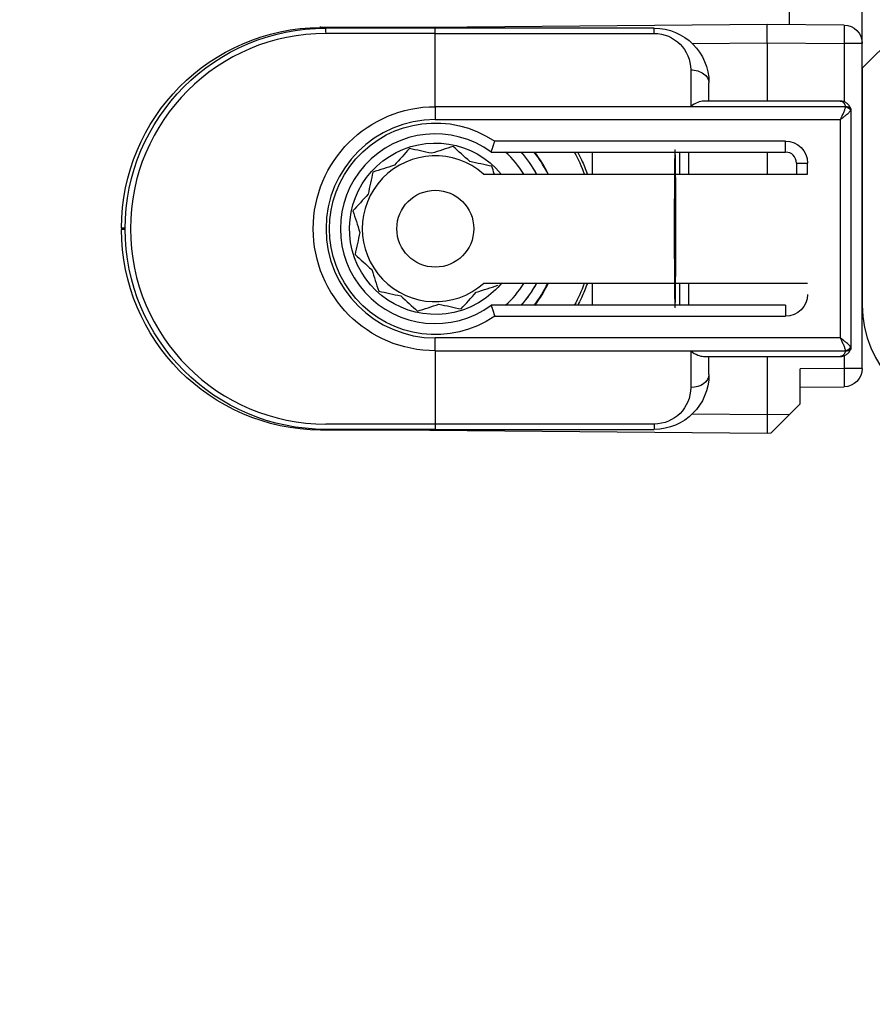
# Model space of a CAD drawing. Units: millimetres. Extents: x 30633 to 54793, y 662 to 17862.
# Drawn here: x 38811 to 38834, y 11185 to 11212 of the extents above; entities that cross this region are included whole.
import ezdxf

# ---------------------------------------------------------------- set-up
doc = ezdxf.new("R2010")
doc.units = ezdxf.units.MM
doc.linetypes.add('DASHED', pattern=[15, 7, -8])
for name, color, linetype in [('1', 7, 'Continuous'), ('P', 7, 'Continuous'), ('skrzydło', 1, 'Continuous')]:
    doc.layers.add(name, color=color, linetype=linetype)
doc.styles.get("Standard").update_dxf_attribs({"font": 'arial.ttf'})
doc.dimstyles.new('główny', dxfattribs={"dimtxt": 10, "dimasz": 3, "dimexe": 1, "dimexo": 5, "dimgap": 2, "dimtad": 1, "dimdec": 1, "dimrnd": 0.05, "dimdsep": 46, "dimtxsty": 'Standard', "dimcen": 1.5, "dimclrd": 5, "dimclre": 5, "dimclrt": 1, "dimadec": 1, "dimazin": 2, "dimtfac": 1, "dimtdec": 1, "dimtofl": 0, "dimtmove": 0, "dimatfit": 3, "dimfxl": 1, "dimtolj": 1, "dimtzin": 0, "dimarcsym": 0})

# ---------------------------------------------------------------- blocks, each defined once
blk = doc.blocks.new('*D189')
at = {"layer": 'Defpoints', "color": 0, "transparency": 16777216}
for p in [(38793.86, 11217.867), (38778.86, 11196.052), (38793.86, 11118.219)]:
    blk.add_point(p, dxfattribs=at)
at = {"layer": 'P', "color": 5, "lineweight": -2, "transparency": 16777216}
for p, q in [((38793.86, 11212.867), (38793.86, 11117.219)), ((38778.86, 11191.052), (38778.86, 11117.219))]:
    blk.add_line(p, q, dxfattribs=at)
at = {"layer": 'P', "color": 5, "linetype": 'Continuous', "lineweight": -2, "transparency": 16777216}
for p, q in [((38781.86, 11118.219), (38790.86, 11118.219)), ((38793.86, 11118.219), (38982.818, 11118.219))]:
    blk.add_line(p, q, dxfattribs=at)
at = {"layer": 'P', "color": 5, "transparency": 16777216}
for points in [[(38781.86, 11118.719), (38781.86, 11117.719), (38778.86, 11118.219)], [(38790.86, 11118.719), (38790.86, 11117.719), (38793.86, 11118.219)]]:
    blk.add_solid(points, dxfattribs=at)
at = {"layer": 'P', "color": 1, "transparency": 16777216, "insert": (38889.839, 11145.747), "char_height": 50, "attachment_point": 5}
blk.add_mtext('\\A1;15mm', dxfattribs=at)

msp = doc.modelspace()

# ---------------------------------------------------------------- linework, layer by layer
at = {"layer": '1', "color": 150, "linetype": 'Continuous'}
for p, q in [((38831.86, 11212.467), (38831.86, 11212.061)), ((38831.86, 11212.467), (38831.86, 11212.061)), ((38833.86, 11211.548), (38833.86, 11212.467)), ((38831.26, 11212.067), (38822.012, 11211.986)), ((38831.26, 11212.067), (38822.012, 11211.986)), ((38833.364, 11212.048), (38831.26, 11212.067)), ((38831.26, 11211.567), (38831.26, 11212.067)), ((38833.364, 11212.048), (38831.26, 11212.067)), ((38831.26, 11211.567), (38831.26, 11212.067)), ((38822.012, 11211.986), (38819.012, 11211.986)), ((38822.012, 11211.986), (38819.012, 11211.986)), ((38822.16, 11211.967), (38819.16, 11211.967)), ((38822.16, 11211.967), (38819.16, 11211.967)), ((38822.16, 11211.82), (38819.16, 11211.82)), ((38822.16, 11211.82), (38819.16, 11211.82)), ((38819.161, 11211.842), (38819.161, 11211.988)), ((38819.161, 11211.842), (38819.161, 11211.988)), ((38828.16, 11211.967), (38822.16, 11211.967)), ((38822.16, 11211.82), (38822.16, 11211.967)), ((38828.16, 11211.967), (38822.16, 11211.967)), ((38822.16, 11211.82), (38822.16, 11211.967)), ((38822.16, 11209.813), (38822.16, 11211.82)), ((38822.16, 11211.82), (38828.16, 11211.82)), ((38822.16, 11209.813), (38822.16, 11211.82)), ((38822.16, 11209.813), (38822.16, 11211.82)), ((38822.16, 11211.82), (38828.16, 11211.82)), ((38822.16, 11209.813), (38822.16, 11211.82)), ((38828.16, 11211.82), (38828.16, 11211.967)), ((38828.16, 11211.82), (38828.16, 11211.967)), ((38829.199, 11211.549), (38831.26, 11211.567)), ((38829.199, 11211.549), (38831.26, 11211.567)), ((38831.26, 11211.567), (38833.364, 11211.548)), ((38831.26, 11211.567), (38831.26, 11209.967)), ((38831.26, 11211.567), (38833.364, 11211.548)), ((38831.26, 11211.567), (38831.26, 11209.967)), ((38833.364, 11211.548), (38833.364, 11209.946)), ((38833.86, 11211.548), (38833.364, 11211.548)), ((38833.364, 11211.548), (38833.364, 11209.946)), ((38833.86, 11211.548), (38833.364, 11211.548)), ((38833.86, 11202.635), (38833.86, 11211.548)), ((38829.16, 11210.82), (38829.16, 11209.82)), ((38829.16, 11210.82), (38829.16, 11209.82)), ((38829.66, 11209.967), (38829.66, 11210.467)), ((38829.66, 11209.967), (38829.66, 11210.467)), ((38833.26, 11209.967), (38829.514, 11209.967)), ((38833.26, 11209.967), (38829.514, 11209.967)), ((38833.402, 11209.813), (38822.16, 11209.813)), ((38822.16, 11209.813), (38822.16, 11209.46)), ((38822.16, 11209.813), (38822.16, 11209.46)), ((38833.402, 11209.813), (38822.16, 11209.813)), ((38822.16, 11209.813), (38822.16, 11209.46)), ((38822.16, 11209.813), (38822.16, 11209.46)), ((38829.16, 11209.82), (38833.402, 11209.82)), ((38829.16, 11209.82), (38833.402, 11209.82)), ((38833.56, 11203.267), (38833.56, 11209.667)), ((38833.56, 11203.267), (38833.56, 11209.667)), ((38822.16, 11209.46), (38833.26, 11209.46)), ((38822.16, 11209.46), (38833.26, 11209.46)), ((38833.26, 11209.46), (38833.26, 11203.474)), ((38833.26, 11209.46), (38833.26, 11203.474)), ((38831.76, 11208.867), (38823.788, 11208.867)), ((38831.76, 11208.867), (38823.788, 11208.867)), ((38831.76, 11208.567), (38831.76, 11208.867)), ((38831.76, 11208.567), (38831.76, 11208.867)), ((38823.693, 11208.567), (38831.76, 11208.567)), ((38823.693, 11208.567), (38831.76, 11208.567)), ((38826.457, 11208.567), (38826.457, 11207.967)), ((38826.457, 11208.567), (38826.457, 11207.967)), ((38826.457, 11208.567), (38826.457, 11207.967)), ((38826.457, 11208.567), (38826.457, 11207.967)), ((38828.857, 11208.567), (38828.857, 11207.967)), ((38828.857, 11208.567), (38828.857, 11207.967)), ((38829.105, 11207.967), (38829.105, 11208.567)), ((38829.105, 11207.967), (38829.105, 11208.567)), ((38831.26, 11208.567), (38831.26, 11207.967)), ((38831.26, 11208.567), (38831.26, 11207.967)), ((38832.06, 11208.267), (38832.06, 11207.967)), ((38832.06, 11208.267), (38832.36, 11208.267)), ((38832.06, 11208.267), (38832.06, 11207.967)), ((38832.06, 11208.267), (38832.36, 11208.267)), ((38832.36, 11207.967), (38832.36, 11208.267)), ((38832.36, 11207.967), (38832.36, 11208.267)), ((38823.483, 11207.967), (38832.36, 11207.967)), ((38823.483, 11207.967), (38832.36, 11207.967)), ((38813.56, 11206.486), (38813.56, 11206.447)), ((38813.66, 11206.486), (38813.56, 11206.486)), ((38813.56, 11206.486), (38813.56, 11206.447)), ((38813.66, 11206.486), (38813.56, 11206.486)), ((38813.66, 11206.447), (38813.56, 11206.447)), ((38813.66, 11206.447), (38813.56, 11206.447)), ((38832.36, 11204.967), (38823.483, 11204.967)), ((38832.36, 11204.967), (38823.483, 11204.967)), ((38826.457, 11204.967), (38826.457, 11204.367)), ((38826.457, 11204.967), (38826.457, 11204.367)), ((38826.457, 11204.967), (38826.457, 11204.367)), ((38826.457, 11204.967), (38826.457, 11204.367)), ((38828.857, 11204.967), (38828.857, 11204.367)), ((38828.857, 11204.967), (38828.857, 11204.367)), ((38829.105, 11204.367), (38829.105, 11204.967)), ((38829.105, 11204.367), (38829.105, 11204.967)), ((38831.76, 11204.367), (38823.693, 11204.367)), ((38831.76, 11204.367), (38823.693, 11204.367)), ((38831.76, 11204.367), (38831.76, 11204.067)), ((38831.76, 11204.367), (38831.76, 11204.067)), ((38823.788, 11204.067), (38831.76, 11204.067)), ((38823.788, 11204.067), (38831.76, 11204.067)), ((38833.26, 11203.474), (38822.16, 11203.474)), ((38822.16, 11203.12), (38822.16, 11203.474)), ((38822.16, 11203.12), (38822.16, 11203.474)), ((38833.26, 11203.474), (38822.16, 11203.474)), ((38822.16, 11203.12), (38822.16, 11203.474)), ((38822.16, 11203.12), (38822.16, 11203.474)), ((38822.16, 11203.12), (38822.16, 11201.113)), ((38822.16, 11203.12), (38833.402, 11203.12)), ((38822.16, 11203.12), (38822.16, 11201.113)), ((38822.16, 11203.12), (38822.16, 11201.113)), ((38822.16, 11203.12), (38833.402, 11203.12)), ((38822.16, 11203.12), (38822.16, 11201.113)), ((38829.16, 11203.113), (38829.16, 11202.113)), ((38833.402, 11203.113), (38829.16, 11203.113)), ((38829.16, 11203.113), (38829.16, 11202.113)), ((38833.402, 11203.113), (38829.16, 11203.113)), ((38829.514, 11202.967), (38833.26, 11202.967)), ((38829.514, 11202.967), (38833.26, 11202.967)), ((38829.66, 11202.467), (38829.66, 11202.967)), ((38829.66, 11202.467), (38829.66, 11202.967)), ((38831.26, 11202.967), (38831.26, 11201.367)), ((38831.26, 11202.967), (38831.26, 11201.367)), ((38833.364, 11202.988), (38833.364, 11202.635)), ((38833.364, 11202.988), (38833.364, 11202.635)), ((38833.364, 11202.635), (38832.16, 11202.625)), ((38833.364, 11202.635), (38832.16, 11202.625)), ((38832.16, 11201.667), (38832.16, 11202.625)), ((38832.16, 11201.667), (38832.16, 11202.625)), ((38833.86, 11202.635), (38833.364, 11202.635)), ((38833.86, 11202.635), (38833.364, 11202.635)), ((38832.16, 11202.125), (38833.364, 11202.135)), ((38832.16, 11202.125), (38833.364, 11202.135)), ((38831.865, 11201.372), (38832.16, 11201.667)), ((38831.865, 11201.372), (38832.16, 11201.667)), ((38831.26, 11201.367), (38829.199, 11201.385)), ((38831.26, 11201.367), (38829.199, 11201.385)), ((38831.865, 11201.372), (38831.26, 11201.367)), ((38831.865, 11201.372), (38831.26, 11201.367)), ((38831.26, 11201.367), (38831.26, 11200.867)), ((38831.26, 11201.367), (38831.26, 11200.867)), ((38831.361, 11200.868), (38831.865, 11201.372)), ((38831.361, 11200.868), (38831.865, 11201.372)), ((38822.16, 11201.113), (38819.16, 11201.113)), ((38822.16, 11201.113), (38819.16, 11201.113)), ((38822.16, 11200.967), (38819.16, 11200.967)), ((38822.16, 11200.967), (38819.16, 11200.967)), ((38828.16, 11201.113), (38822.16, 11201.113)), ((38822.16, 11201.113), (38822.16, 11200.967)), ((38822.16, 11201.113), (38822.16, 11200.967)), ((38828.16, 11201.113), (38822.16, 11201.113)), ((38822.16, 11201.113), (38822.16, 11200.967)), ((38822.16, 11201.113), (38822.16, 11200.967)), ((38822.16, 11200.967), (38828.16, 11200.967)), ((38822.16, 11200.967), (38828.16, 11200.967)), ((38828.16, 11201.113), (38828.16, 11200.967)), ((38828.16, 11201.113), (38828.16, 11200.967)), ((38822.012, 11200.947), (38819.012, 11200.947)), ((38822.012, 11200.947), (38819.012, 11200.947)), ((38822.012, 11200.947), (38831.26, 11200.867)), ((38822.012, 11200.947), (38831.26, 11200.867)), ((38831.26, 11200.867), (38831.361, 11200.868)), ((38831.26, 11200.867), (38831.361, 11200.868))]:
    msp.add_line(p, q, dxfattribs=at)
msp.add_circle((38822.16, 11206.467), 1.054, dxfattribs=at)
msp.add_circle((38822.16, 11206.467), 1.054, dxfattribs=at)
msp.add_circle((38822.16, 11206.467), 1.054, dxfattribs=at)
msp.add_circle((38822.16, 11206.467), 1.054, dxfattribs=at)
at = {"layer": '1', "color": 150, "linetype": 'Continuous', "extrusion": (1.22465e-16, 0, -1)}
for centre, radius, start, end in [((-38833.36, 11211.548), 0.5, 90.5, 180), ((-38833.36, 11211.548), 0.5, 90.5, 180), ((-38819.16, 11206.467), 5.5, 270, 90), ((-38819.16, 11206.467), 5.5, 270, 90), ((-38822.16, 11206.467), 4.35, 151.1325, 159.8231), ((-38822.16, 11206.467), 4.35, 151.1325, 159.8231), ((-38822.16, 11206.467), 4.35, 151.1325, 159.8231), ((-38822.16, 11206.467), 4.35, 151.1325, 159.8231), ((-38822.16, 11206.467), 4.35, 200.1713, 208.8619), ((-38822.16, 11206.467), 4.35, 200.1713, 208.8619), ((-38822.16, 11206.467), 4.35, 200.1713, 208.8619), ((-38822.16, 11206.467), 4.35, 200.1713, 208.8619), ((-38833.36, 11202.635), 0.5, 180, 269.5), ((-38833.36, 11202.635), 0.5, 180, 269.5)]:
    msp.add_arc(centre, radius, start, end, dxfattribs=at)
at = {"layer": '1', "color": 150, "linetype": 'Continuous', "extrusion": (0, 0, -1)}
for centre, radius, start, end in [((-38819.06, 11206.486), 5.5, 0, 89.5), ((-38819.06, 11206.486), 5.5, 0, 89.5), ((-38828.16, 11210.467), 1.5, 90, 180), ((-38828.16, 11210.467), 1.5, 90, 180), ((-38828.16, 11210.82), 1, 90, 180), ((-38828.16, 11210.82), 1, 90, 180), ((-38822.16, 11206.467), 3.346, 270, 90), ((-38822.16, 11206.467), 3.346, 270, 90), ((-38822.16, 11206.467), 3.346, 270, 90), ((-38822.16, 11206.467), 3.346, 270, 90), ((-38822.16, 11206.467), 2.9, 235.8516, 124.1484), ((-38822.16, 11206.467), 2.9, 235.8516, 124.1484), ((-38822.16, 11206.467), 2.9, 235.8516, 124.1484), ((-38822.16, 11206.467), 2.9, 235.8516, 124.1484), ((-38831.76, 11208.267), 0.6, 90, 180), ((-38831.76, 11208.267), 0.6, 90, 180), ((-38819.06, 11206.447), 5.5, 270.5, 0), ((-38819.06, 11206.447), 5.5, 270.5, 0), ((-38831.76, 11204.667), 0.6, 180, 270), ((-38831.76, 11204.667), 0.6, 180, 270), ((-38828.16, 11202.467), 1.5, 180, 270), ((-38828.16, 11202.467), 1.5, 180, 270), ((-38828.16, 11202.113), 1, 180, 270), ((-38828.16, 11202.113), 1, 180, 270)]:
    msp.add_arc(centre, radius, start, end, dxfattribs=at)
at = {"layer": '1', "color": 150, "linetype": 'Continuous'}
for centre, radius, start, end in [((38819.16, 11206.467), 5.354, 90, 270), ((38819.16, 11206.467), 5.354, 90, 270), ((38822.16, 11206.467), 2.993, 90, 270), ((38822.16, 11206.467), 2.993, 90, 270), ((38822.16, 11206.467), 2.993, 90, 270), ((38822.16, 11206.467), 2.993, 90, 270), ((38822.16, 11206.467), 2.6, 53.8711, 306.1289), ((38822.16, 11206.467), 2.6, 53.8711, 306.1289), ((38822.16, 11206.467), 2.6, 53.8711, 306.1289), ((38822.16, 11206.467), 2.6, 53.8711, 306.1289), ((38822.16, 11206.467), 2.85, 31.7583, 47.4633), ((38822.16, 11206.467), 2.85, 31.7583, 47.4633), ((38822.16, 11206.467), 2.85, 31.7583, 47.4633), ((38822.16, 11206.467), 2.85, 31.7583, 47.4633), ((38822.16, 11206.467), 3.155, 28.3889, 41.7314), ((38822.16, 11206.467), 3.155, 28.3889, 41.7314), ((38822.16, 11206.467), 3.155, 28.3889, 41.7314), ((38822.16, 11206.467), 3.155, 28.3889, 41.7314), ((38822.16, 11206.467), 3.428, 26.8436, 37.7725), ((38822.16, 11206.467), 3.428, 26.8436, 37.7725), ((38822.16, 11206.467), 3.428, 26.8436, 37.7725), ((38822.16, 11206.467), 3.428, 26.8436, 37.7725), ((38822.16, 11206.467), 3.441, 25.8412, 37.6087), ((38822.16, 11206.467), 3.441, 25.8412, 37.6087), ((38822.16, 11206.467), 3.441, 25.8412, 37.6087), ((38822.16, 11206.467), 3.441, 25.8412, 37.6087), ((38831.76, 11208.267), 0.3, 0, 90), ((38831.76, 11208.267), 0.3, 0, 90), ((38822.16, 11206.467), 2, 48.5904, 311.4096), ((38822.16, 11206.467), 2, 48.5904, 311.4096), ((38822.16, 11206.467), 2, 48.5904, 311.4096), ((38822.16, 11206.467), 2, 48.5904, 311.4096), ((38822.16, 11206.467), 2.85, 312.5415, 328.2465), ((38822.16, 11206.467), 2.85, 312.5415, 328.2465), ((38822.16, 11206.467), 2.85, 312.5415, 328.2465), ((38822.16, 11206.467), 2.85, 312.5415, 328.2465), ((38822.16, 11206.467), 3.155, 318.2733, 331.6158), ((38822.16, 11206.467), 3.155, 318.2733, 331.6158), ((38822.16, 11206.467), 3.155, 318.2733, 331.6158), ((38822.16, 11206.467), 3.155, 318.2733, 331.6158), ((38822.16, 11206.467), 3.428, 322.2275, 334.0533), ((38822.16, 11206.467), 3.428, 322.2275, 334.0533), ((38822.16, 11206.467), 3.428, 322.2275, 334.0533), ((38822.16, 11206.467), 3.428, 322.2275, 334.0533), ((38822.16, 11206.467), 3.441, 322.3856, 334.1531), ((38822.16, 11206.467), 3.441, 322.3856, 334.1531), ((38822.16, 11206.467), 3.441, 322.3856, 334.1531), ((38822.16, 11206.467), 3.441, 322.3856, 334.1531)]:
    msp.add_arc(centre, radius, start, end, dxfattribs=at)
at = {"layer": '1', "color": 150, "linetype": 'Continuous', "extrusion": (-3.08149e-33, -6.12323e-17, -1)}
for start, end in [(252.1917, 140.3329), (252.1917, 140.3329), (252.1917, 140.3329), (252.1917, 140.3329), (219.1729, 252.1917), (219.1729, 252.1917), (219.1729, 252.1917), (219.1729, 252.1917)]:
    msp.add_arc((-38822.16, 11206.467), 2.35, start, end, dxfattribs=at)
at = {"layer": '1', "color": 150, "linetype": 'Continuous', "extrusion": (0, -6.12323e-17, -1)}
for start, end in [(138.1898, 151.5604), (138.1898, 151.5604), (138.1898, 151.5604), (138.1898, 151.5604), (208.4348, 221.8054), (208.4348, 221.8054), (208.4348, 221.8054), (208.4348, 221.8054)]:
    msp.add_arc((-38822.16, 11206.467), 3.15, start, end, dxfattribs=at)
at = {"layer": '1', "color": 150, "linetype": 'Continuous', "extrusion": (0, 0, -1)}
for centre, major_axis, ratio, start_param, end_param in [((38833.36, 11211.548), (0.004, 0.5), 0.008726, 0, 1.57072), ((38833.36, 11211.548), (0.004, 0.5), 0.008726, 0, 1.57072), ((38819.017, 11211.507), (0.004, -0.5), 0.008726, 2.848607, 3.141593), ((38819.017, 11211.507), (0.004, -0.5), 0.008726, 2.848607, 3.141593), ((38822.016, 11211.486), (0.004, -0.5), 0.008726, 2.848607, 3.141593), ((38822.016, 11211.486), (0.004, -0.5), 0.008726, 2.848607, 3.141593), ((38829.16, 11210.467), (-0.5, 0), 0.707107, 1.570796, 3.141593), ((38829.16, 11210.467), (-0.5, 0), 0.707107, 1.570796, 3.141593), ((38833.402, 11209.714), (-0.142, -0.047), 0.688202, 1.796567, 3.141593), ((38833.402, 11209.714), (-0.142, -0.047), 0.688202, 1.796567, 3.141593), ((38833.402, 11209.707), (0.142, -0.047), 0.688202, 4.486618, 5.831644), ((38833.402, 11209.707), (0.142, -0.047), 0.688202, 4.486618, 5.831644), ((38833.403, 11209.711), (-0.143, -0.044), 0.69108, 1.779413, 3.141593), ((38833.403, 11209.711), (-0.143, -0.044), 0.69108, 1.779413, 3.141593), ((38833.403, 11209.711), (0.143, -0.044), 0.69108, 4.503772, 5.865952), ((38833.403, 11209.711), (0.143, -0.044), 0.69108, 4.503772, 5.865952), ((38833.403, 11209.711), (-0.143, -0.044), 0.69108, 3.141593, 3.558826), ((38833.403, 11209.711), (-0.143, -0.044), 0.69108, 3.141593, 3.558826), ((38833.402, 11203.226), (-0.142, -0.047), 0.688202, 3.593134, 4.93816), ((38833.402, 11203.226), (-0.142, -0.047), 0.688202, 3.593134, 4.93816), ((38833.402, 11203.219), (0.142, -0.047), 0.688202, 0, 1.345026), ((38833.402, 11203.219), (0.142, -0.047), 0.688202, 0, 1.345026), ((38833.403, 11203.223), (-0.143, -0.044), 0.69108, 3.558826, 4.921006), ((38833.403, 11203.223), (-0.143, -0.044), 0.69108, 3.558826, 4.921006), ((38833.403, 11203.223), (0.143, -0.044), 0.69108, 0, 1.36218), ((38833.403, 11203.223), (0.143, -0.044), 0.69108, 0, 1.36218), ((38833.403, 11203.223), (0.143, -0.044), 0.69108, 5.865952, 6.283185), ((38833.403, 11203.223), (0.143, -0.044), 0.69108, 5.865952, 6.283185), ((38833.36, 11202.635), (0.004, -0.5), 0.008726, 4.712465, 6.283185), ((38833.36, 11202.635), (0.004, -0.5), 0.008726, 4.712465, 6.283185), ((38829.16, 11202.467), (-0.5, 0), 0.707107, 3.141593, 4.712389), ((38829.16, 11202.467), (-0.5, 0), 0.707107, 3.141593, 4.712389), ((38822.016, 11201.447), (0.004, 0.5), 0.008726, 3.141593, 3.434578), ((38822.016, 11201.447), (0.004, 0.5), 0.008726, 3.141593, 3.434578), ((38822.016, 11201.447), (0.004, 0.5), 0.008726, 3.141593, 3.434578), ((38822.016, 11201.447), (0.004, 0.5), 0.008726, 3.141593, 3.434578)]:
    msp.add_ellipse(centre, major_axis=major_axis, ratio=ratio, start_param=start_param, end_param=end_param, dxfattribs=at)
at = {"layer": '1', "color": 150, "linetype": 'Continuous'}
for centre, major_axis, ratio, start_param, end_param in [((38829.16, 11209.467), (-0.462, -0.462), 0.414214, 3.534292, 4.31969), ((38829.16, 11209.467), (-0.462, -0.462), 0.414214, 3.534292, 4.31969), ((38833.26, 11209.773), (0.046, -0.143), 0.999997, 1.55932, 1.584193), ((38833.26, 11209.773), (0.046, -0.143), 0.999997, 1.55932, 1.584193), ((38833.26, 11209.861), (-0.046, -0.143), 0.999994, 1.558894, 1.583767), ((38833.26, 11209.861), (-0.046, -0.143), 0.999994, 1.558894, 1.583767), ((38833.26, 11209.667), (0.094, -0.285), 0.999999, 1.550397, 1.57527), ((38833.26, 11209.667), (0.094, -0.285), 0.999999, 1.550397, 1.57527), ((38833.26, 11209.755), (0.3, 0), 0.499999, 5.961062, 5.985935), ((38833.26, 11209.755), (0.3, 0), 0.499999, 5.961062, 5.985935), ((38833.26, 11209.667), (0.044, -0.297), 1, 1.423362, 1.720613), ((38833.26, 11209.667), (0.044, -0.297), 1, 1.423362, 1.720613), ((38833.26, 11209.667), (-0.3, 0), 0.5, 3.141593, 3.438844), ((38833.26, 11209.667), (-0.3, 0), 0.5, 3.141593, 3.438844), ((38828.731, 11206.467), (0, -2.16), 0.009921, 1.570796, 6.518608), ((38828.731, 11206.467), (0, -2.16), 0.009921, 1.570796, 6.518608), ((38828.731, 11206.467), (0, -2.16), 0.009921, 2.90617, 7.853982), ((38828.731, 11206.467), (0, -2.16), 0.009921, 2.90617, 7.853982), ((38828.731, 11206.467), (0, -2.197), 0.009921, 3.439404, 3.960758), ((38828.731, 11206.467), (0, -2.197), 0.009921, 3.439404, 3.960758), ((38828.731, 11206.467), (0, -2.16), 0.009921, 2.338811, 2.906895), ((38828.731, 11206.467), (0, -2.16), 0.009921, 2.338811, 2.906895), ((38828.731, 11206.467), (0, -2.16), 0.009921, 1.570796, 2.327724), ((38828.731, 11206.467), (0, -2.16), 0.009921, 1.570796, 2.327724), ((38828.731, 11206.467), (0, -2.16), 0.009921, 0.802873, 1.570796), ((38828.731, 11206.467), (0, -2.16), 0.009921, 0.802873, 1.570796), ((38828.731, 11206.467), (0, -2.197), 0.009921, 5.46402, 5.985373), ((38828.731, 11206.467), (0, -2.197), 0.009921, 5.46402, 5.985373), ((38828.731, 11206.467), (0, -2.16), 0.009921, 0.234698, 0.802782), ((38828.731, 11206.467), (0, -2.16), 0.009921, 0.234698, 0.802782), ((38833.26, 11203.073), (0.046, -0.143), 0.999994, 1.5584, 1.583274), ((38833.26, 11203.073), (0.046, -0.143), 0.999994, 1.5584, 1.583274), ((38833.26, 11203.161), (-0.046, -0.143), 0.999992, 1.559883, 1.584757), ((38833.26, 11203.161), (-0.046, -0.143), 0.999992, 1.559883, 1.584757), ((38833.26, 11203.179), (0.3, 0), 0.500001, 0.297252, 0.322126), ((38833.26, 11203.179), (0.3, 0), 0.500001, 0.297252, 0.322126), ((38833.26, 11203.267), (0.286, -0.091), 0.999997, 6.267733, 6.292606), ((38833.26, 11203.267), (0.286, -0.091), 0.999997, 6.267733, 6.292606), ((38833.26, 11203.267), (-0.041, -0.297), 1, 1.410514, 1.707766), ((38833.26, 11203.267), (-0.3, 0), 0.5, 2.844341, 3.141593), ((38833.26, 11203.267), (-0.041, -0.297), 1, 1.410514, 1.707766), ((38833.26, 11203.267), (-0.3, 0), 0.5, 2.844341, 3.141593), ((38829.16, 11203.467), (0.462, -0.462), 0.414214, 5.105088, 5.890486), ((38829.16, 11203.467), (0.462, -0.462), 0.414214, 5.105088, 5.890486)]:
    msp.add_ellipse(centre, major_axis=major_axis, ratio=ratio, start_param=start_param, end_param=end_param, dxfattribs=at)
for points, knots in [([(38833.545, 11209.762), (38833.539, 11209.778), (38833.532, 11209.793), (38833.517, 11209.822), (38833.508, 11209.836), (38833.494, 11209.855), (38833.489, 11209.861), (38833.478, 11209.873), (38833.472, 11209.879), (38833.455, 11209.895), (38833.443, 11209.905), (38833.418, 11209.922), (38833.405, 11209.93), (38833.377, 11209.943), (38833.363, 11209.949), (38833.334, 11209.958), (38833.32, 11209.961), (38833.297, 11209.965), (38833.29, 11209.965), (38833.275, 11209.966), (38833.267, 11209.967), (38833.26, 11209.967)], [0, 0, 0, 0, 0.125, 0.125, 0.25, 0.25, 0.3125, 0.3125, 0.375, 0.375, 0.5, 0.5, 0.625, 0.625, 0.75, 0.75, 0.875, 0.875, 0.9375, 0.9375, 1, 1, 1, 1]), ([(38833.26, 11209.967), (38833.261, 11209.967), (38833.261, 11209.967), (38833.263, 11209.967), (38833.264, 11209.967), (38833.269, 11209.966), (38833.272, 11209.966), (38833.287, 11209.964), (38833.297, 11209.961), (38833.328, 11209.946), (38833.348, 11209.929), (38833.381, 11209.884), (38833.394, 11209.855), (38833.402, 11209.82)], [0, 0, 0, 0, 0.01077, 0.01077, 0.030737, 0.030737, 0.089901, 0.089901, 0.277628, 0.277628, 0.64434, 0.64434, 1, 1, 1, 1]), ([(38833.545, 11209.762), (38833.539, 11209.778), (38833.532, 11209.793), (38833.517, 11209.822), (38833.508, 11209.836), (38833.494, 11209.855), (38833.489, 11209.861), (38833.478, 11209.873), (38833.472, 11209.879), (38833.455, 11209.895), (38833.443, 11209.905), (38833.418, 11209.922), (38833.405, 11209.93), (38833.377, 11209.943), (38833.363, 11209.949), (38833.334, 11209.958), (38833.32, 11209.961), (38833.297, 11209.965), (38833.29, 11209.965), (38833.275, 11209.966), (38833.267, 11209.967), (38833.26, 11209.967)], [0, 0, 0, 0, 0.125, 0.125, 0.25, 0.25, 0.3125, 0.3125, 0.375, 0.375, 0.5, 0.5, 0.625, 0.625, 0.75, 0.75, 0.875, 0.875, 0.9375, 0.9375, 1, 1, 1, 1]), ([(38833.26, 11209.967), (38833.261, 11209.967), (38833.261, 11209.967), (38833.263, 11209.967), (38833.264, 11209.967), (38833.269, 11209.966), (38833.272, 11209.966), (38833.287, 11209.964), (38833.297, 11209.961), (38833.328, 11209.946), (38833.348, 11209.929), (38833.381, 11209.884), (38833.394, 11209.855), (38833.402, 11209.82)], [0, 0, 0, 0, 0.01077, 0.01077, 0.030737, 0.030737, 0.089901, 0.089901, 0.277628, 0.277628, 0.64434, 0.64434, 1, 1, 1, 1]), ([(38833.402, 11209.813), (38833.397, 11209.789), (38833.388, 11209.762), (38833.373, 11209.721), (38833.368, 11209.706), (38833.356, 11209.677), (38833.344, 11209.647), (38833.331, 11209.617), (38833.317, 11209.586), (38833.31, 11209.571), (38833.296, 11209.539), (38833.289, 11209.523), (38833.278, 11209.499), (38833.275, 11209.491), (38833.267, 11209.476), (38833.264, 11209.468), (38833.26, 11209.46)], [0, 0, 0, 0, 0.25, 0.25, 0.375, 0.375, 0.5, 0.625, 0.625, 0.75, 0.75, 0.875, 0.875, 0.9375, 0.9375, 1, 1, 1, 1]), ([(38833.402, 11209.813), (38833.397, 11209.789), (38833.388, 11209.762), (38833.373, 11209.721), (38833.368, 11209.706), (38833.356, 11209.677), (38833.344, 11209.647), (38833.331, 11209.617), (38833.317, 11209.586), (38833.31, 11209.571), (38833.296, 11209.539), (38833.289, 11209.523), (38833.278, 11209.499), (38833.275, 11209.491), (38833.267, 11209.476), (38833.264, 11209.468), (38833.26, 11209.46)], [0, 0, 0, 0, 0.25, 0.25, 0.375, 0.375, 0.5, 0.625, 0.625, 0.75, 0.75, 0.875, 0.875, 0.9375, 0.9375, 1, 1, 1, 1]), ([(38833.26, 11209.46), (38833.261, 11209.46), (38833.262, 11209.461), (38833.265, 11209.463), (38833.267, 11209.465), (38833.271, 11209.468), (38833.274, 11209.47), (38833.28, 11209.475), (38833.284, 11209.478), (38833.294, 11209.486), (38833.301, 11209.491), (38833.32, 11209.506), (38833.332, 11209.515), (38833.367, 11209.542), (38833.39, 11209.56), (38833.44, 11209.601), (38833.468, 11209.625), (38833.514, 11209.668), (38833.532, 11209.689), (38833.545, 11209.707)], [0, 0, 0, 0, 0.008509, 0.008509, 0.025526, 0.025526, 0.044238, 0.044238, 0.076817, 0.076817, 0.133938, 0.133938, 0.236368, 0.236368, 0.436197, 0.436197, 0.717268, 0.717268, 1, 1, 1, 1]), ([(38833.26, 11209.46), (38833.261, 11209.46), (38833.262, 11209.461), (38833.265, 11209.463), (38833.267, 11209.465), (38833.271, 11209.468), (38833.274, 11209.47), (38833.28, 11209.475), (38833.284, 11209.478), (38833.294, 11209.486), (38833.301, 11209.491), (38833.32, 11209.506), (38833.332, 11209.515), (38833.367, 11209.542), (38833.39, 11209.56), (38833.44, 11209.601), (38833.468, 11209.625), (38833.514, 11209.668), (38833.532, 11209.689), (38833.545, 11209.707)], [0, 0, 0, 0, 0.008509, 0.008509, 0.025526, 0.025526, 0.044238, 0.044238, 0.076817, 0.076817, 0.133938, 0.133938, 0.236368, 0.236368, 0.436197, 0.436197, 0.717268, 0.717268, 1, 1, 1, 1]), ([(38823.693, 11208.567), (38823.693, 11208.567), (38823.694, 11208.569), (38823.696, 11208.575), (38823.696, 11208.577), (38823.698, 11208.583), (38823.699, 11208.587), (38823.703, 11208.598), (38823.706, 11208.608), (38823.712, 11208.625), (38823.714, 11208.631), (38823.718, 11208.643), (38823.722, 11208.657), (38823.727, 11208.671), (38823.731, 11208.686), (38823.734, 11208.694), (38823.742, 11208.719), (38823.747, 11208.736), (38823.756, 11208.763), (38823.758, 11208.772), (38823.764, 11208.79), (38823.767, 11208.8), (38823.773, 11208.819), (38823.776, 11208.828), (38823.782, 11208.847), (38823.785, 11208.857), (38823.788, 11208.867)], [0, 0, 0, 0, 0.125, 0.125, 0.1875, 0.1875, 0.25, 0.25, 0.375, 0.375, 0.4375, 0.4375, 0.5, 0.5625, 0.5625, 0.625, 0.625, 0.75, 0.75, 0.8125, 0.8125, 0.875, 0.875, 0.9375, 0.9375, 1, 1, 1, 1]), ([(38823.693, 11208.567), (38823.693, 11208.567), (38823.694, 11208.569), (38823.696, 11208.575), (38823.696, 11208.577), (38823.698, 11208.583), (38823.699, 11208.587), (38823.703, 11208.598), (38823.706, 11208.608), (38823.712, 11208.625), (38823.714, 11208.631), (38823.718, 11208.643), (38823.722, 11208.657), (38823.727, 11208.671), (38823.731, 11208.686), (38823.734, 11208.694), (38823.742, 11208.719), (38823.747, 11208.736), (38823.756, 11208.763), (38823.758, 11208.772), (38823.764, 11208.79), (38823.767, 11208.8), (38823.773, 11208.819), (38823.776, 11208.828), (38823.782, 11208.847), (38823.785, 11208.857), (38823.788, 11208.867)], [0, 0, 0, 0, 0.125, 0.125, 0.1875, 0.1875, 0.25, 0.25, 0.375, 0.375, 0.4375, 0.4375, 0.5, 0.5625, 0.5625, 0.625, 0.625, 0.75, 0.75, 0.8125, 0.8125, 0.875, 0.875, 0.9375, 0.9375, 1, 1, 1, 1]), ([(38823.693, 11208.567), (38823.693, 11208.567), (38823.694, 11208.569), (38823.696, 11208.575), (38823.696, 11208.577), (38823.698, 11208.583), (38823.699, 11208.587), (38823.703, 11208.598), (38823.706, 11208.608), (38823.712, 11208.625), (38823.714, 11208.631), (38823.718, 11208.643), (38823.722, 11208.657), (38823.727, 11208.671), (38823.731, 11208.686), (38823.734, 11208.694), (38823.742, 11208.719), (38823.747, 11208.736), (38823.756, 11208.763), (38823.758, 11208.772), (38823.764, 11208.79), (38823.767, 11208.8), (38823.773, 11208.819), (38823.776, 11208.828), (38823.782, 11208.847), (38823.785, 11208.857), (38823.788, 11208.867)], [0, 0, 0, 0, 0.125, 0.125, 0.1875, 0.1875, 0.25, 0.25, 0.375, 0.375, 0.4375, 0.4375, 0.5, 0.5625, 0.5625, 0.625, 0.625, 0.75, 0.75, 0.8125, 0.8125, 0.875, 0.875, 0.9375, 0.9375, 1, 1, 1, 1]), ([(38823.693, 11208.567), (38823.693, 11208.567), (38823.694, 11208.569), (38823.696, 11208.575), (38823.696, 11208.577), (38823.698, 11208.583), (38823.699, 11208.587), (38823.703, 11208.598), (38823.706, 11208.608), (38823.712, 11208.625), (38823.714, 11208.631), (38823.718, 11208.643), (38823.722, 11208.657), (38823.727, 11208.671), (38823.731, 11208.686), (38823.734, 11208.694), (38823.742, 11208.719), (38823.747, 11208.736), (38823.756, 11208.763), (38823.758, 11208.772), (38823.764, 11208.79), (38823.767, 11208.8), (38823.773, 11208.819), (38823.776, 11208.828), (38823.782, 11208.847), (38823.785, 11208.857), (38823.788, 11208.867)], [0, 0, 0, 0, 0.125, 0.125, 0.1875, 0.1875, 0.25, 0.25, 0.375, 0.375, 0.4375, 0.4375, 0.5, 0.5625, 0.5625, 0.625, 0.625, 0.75, 0.75, 0.8125, 0.8125, 0.875, 0.875, 0.9375, 0.9375, 1, 1, 1, 1]), ([(38826.058, 11208.575), (38826.096, 11208.504), (38826.133, 11208.432), (38826.225, 11208.234), (38826.277, 11208.106), (38826.325, 11207.974)], [0, 0, 0, 0, 0.373527, 0.373527, 1, 1, 1, 1]), ([(38826.058, 11208.575), (38826.096, 11208.504), (38826.133, 11208.432), (38826.225, 11208.234), (38826.277, 11208.106), (38826.325, 11207.974)], [0, 0, 0, 0, 0.373527, 0.373527, 1, 1, 1, 1]), ([(38826.058, 11208.575), (38826.096, 11208.504), (38826.133, 11208.432), (38826.225, 11208.234), (38826.277, 11208.106), (38826.325, 11207.974)], [0, 0, 0, 0, 0.373527, 0.373527, 1, 1, 1, 1]), ([(38826.058, 11208.575), (38826.096, 11208.504), (38826.133, 11208.432), (38826.225, 11208.234), (38826.277, 11208.106), (38826.325, 11207.974)], [0, 0, 0, 0, 0.373527, 0.373527, 1, 1, 1, 1]), ([(38826.327, 11204.967), (38826.278, 11204.829), (38826.224, 11204.696), (38826.131, 11204.5), (38826.097, 11204.432), (38826.062, 11204.365)], [0, 0, 0, 0, 0.646171, 0.646171, 1, 1, 1, 1]), ([(38826.327, 11204.967), (38826.278, 11204.829), (38826.224, 11204.696), (38826.131, 11204.5), (38826.097, 11204.432), (38826.062, 11204.365)], [0, 0, 0, 0, 0.646171, 0.646171, 1, 1, 1, 1]), ([(38826.327, 11204.967), (38826.278, 11204.829), (38826.224, 11204.696), (38826.131, 11204.5), (38826.097, 11204.432), (38826.062, 11204.365)], [0, 0, 0, 0, 0.646171, 0.646171, 1, 1, 1, 1]), ([(38826.327, 11204.967), (38826.278, 11204.829), (38826.224, 11204.696), (38826.131, 11204.5), (38826.097, 11204.432), (38826.062, 11204.365)], [0, 0, 0, 0, 0.646171, 0.646171, 1, 1, 1, 1]), ([(38823.693, 11204.367), (38823.693, 11204.367), (38823.694, 11204.365), (38823.696, 11204.359), (38823.696, 11204.356), (38823.698, 11204.35), (38823.699, 11204.347), (38823.703, 11204.335), (38823.706, 11204.326), (38823.712, 11204.309), (38823.714, 11204.303), (38823.718, 11204.29), (38823.722, 11204.277), (38823.727, 11204.262), (38823.731, 11204.247), (38823.734, 11204.239), (38823.742, 11204.215), (38823.747, 11204.197), (38823.756, 11204.171), (38823.758, 11204.162), (38823.764, 11204.143), (38823.767, 11204.134), (38823.773, 11204.115), (38823.776, 11204.105), (38823.782, 11204.086), (38823.785, 11204.076), (38823.788, 11204.067)], [0, 0, 0, 0, 0.125, 0.125, 0.1875, 0.1875, 0.25, 0.25, 0.375, 0.375, 0.4375, 0.4375, 0.5, 0.5625, 0.5625, 0.625, 0.625, 0.75, 0.75, 0.8125, 0.8125, 0.875, 0.875, 0.9375, 0.9375, 1, 1, 1, 1]), ([(38823.693, 11204.367), (38823.693, 11204.367), (38823.694, 11204.365), (38823.696, 11204.359), (38823.696, 11204.356), (38823.698, 11204.35), (38823.699, 11204.347), (38823.703, 11204.335), (38823.706, 11204.326), (38823.712, 11204.309), (38823.714, 11204.303), (38823.718, 11204.29), (38823.722, 11204.277), (38823.727, 11204.262), (38823.731, 11204.247), (38823.734, 11204.239), (38823.742, 11204.215), (38823.747, 11204.197), (38823.756, 11204.171), (38823.758, 11204.162), (38823.764, 11204.143), (38823.767, 11204.134), (38823.773, 11204.115), (38823.776, 11204.105), (38823.782, 11204.086), (38823.785, 11204.076), (38823.788, 11204.067)], [0, 0, 0, 0, 0.125, 0.125, 0.1875, 0.1875, 0.25, 0.25, 0.375, 0.375, 0.4375, 0.4375, 0.5, 0.5625, 0.5625, 0.625, 0.625, 0.75, 0.75, 0.8125, 0.8125, 0.875, 0.875, 0.9375, 0.9375, 1, 1, 1, 1]), ([(38823.693, 11204.367), (38823.693, 11204.367), (38823.694, 11204.365), (38823.696, 11204.359), (38823.696, 11204.356), (38823.698, 11204.35), (38823.699, 11204.347), (38823.703, 11204.335), (38823.706, 11204.326), (38823.712, 11204.309), (38823.714, 11204.303), (38823.718, 11204.29), (38823.722, 11204.277), (38823.727, 11204.262), (38823.731, 11204.247), (38823.734, 11204.239), (38823.742, 11204.215), (38823.747, 11204.197), (38823.756, 11204.171), (38823.758, 11204.162), (38823.764, 11204.143), (38823.767, 11204.134), (38823.773, 11204.115), (38823.776, 11204.105), (38823.782, 11204.086), (38823.785, 11204.076), (38823.788, 11204.067)], [0, 0, 0, 0, 0.125, 0.125, 0.1875, 0.1875, 0.25, 0.25, 0.375, 0.375, 0.4375, 0.4375, 0.5, 0.5625, 0.5625, 0.625, 0.625, 0.75, 0.75, 0.8125, 0.8125, 0.875, 0.875, 0.9375, 0.9375, 1, 1, 1, 1]), ([(38823.693, 11204.367), (38823.693, 11204.367), (38823.694, 11204.365), (38823.696, 11204.359), (38823.696, 11204.356), (38823.698, 11204.35), (38823.699, 11204.347), (38823.703, 11204.335), (38823.706, 11204.326), (38823.712, 11204.309), (38823.714, 11204.303), (38823.718, 11204.29), (38823.722, 11204.277), (38823.727, 11204.262), (38823.731, 11204.247), (38823.734, 11204.239), (38823.742, 11204.215), (38823.747, 11204.197), (38823.756, 11204.171), (38823.758, 11204.162), (38823.764, 11204.143), (38823.767, 11204.134), (38823.773, 11204.115), (38823.776, 11204.105), (38823.782, 11204.086), (38823.785, 11204.076), (38823.788, 11204.067)], [0, 0, 0, 0, 0.125, 0.125, 0.1875, 0.1875, 0.25, 0.25, 0.375, 0.375, 0.4375, 0.4375, 0.5, 0.5625, 0.5625, 0.625, 0.625, 0.75, 0.75, 0.8125, 0.8125, 0.875, 0.875, 0.9375, 0.9375, 1, 1, 1, 1]), ([(38833.545, 11203.226), (38833.532, 11203.244), (38833.514, 11203.265), (38833.468, 11203.309), (38833.44, 11203.332), (38833.39, 11203.374), (38833.367, 11203.391), (38833.332, 11203.419), (38833.32, 11203.428), (38833.301, 11203.442), (38833.294, 11203.448), (38833.284, 11203.456), (38833.28, 11203.459), (38833.274, 11203.463), (38833.271, 11203.465), (38833.267, 11203.468), (38833.265, 11203.47), (38833.262, 11203.472), (38833.261, 11203.473), (38833.26, 11203.474)], [0, 0, 0, 0, 0.282732, 0.282732, 0.563803, 0.563803, 0.763632, 0.763632, 0.866062, 0.866062, 0.923183, 0.923183, 0.955762, 0.955762, 0.974474, 0.974474, 0.991491, 0.991491, 1, 1, 1, 1]), ([(38833.26, 11203.474), (38833.264, 11203.466), (38833.267, 11203.458), (38833.275, 11203.442), (38833.278, 11203.434), (38833.289, 11203.41), (38833.296, 11203.394), (38833.31, 11203.363), (38833.317, 11203.347), (38833.331, 11203.317), (38833.344, 11203.286), (38833.356, 11203.256), (38833.368, 11203.227), (38833.373, 11203.213), (38833.388, 11203.171), (38833.397, 11203.145), (38833.402, 11203.12)], [0, 0, 0, 0, 0.0625, 0.0625, 0.125, 0.125, 0.25, 0.25, 0.375, 0.375, 0.5, 0.625, 0.625, 0.75, 0.75, 1, 1, 1, 1]), ([(38833.545, 11203.226), (38833.532, 11203.244), (38833.514, 11203.265), (38833.468, 11203.309), (38833.44, 11203.332), (38833.39, 11203.374), (38833.367, 11203.391), (38833.332, 11203.419), (38833.32, 11203.428), (38833.301, 11203.442), (38833.294, 11203.448), (38833.284, 11203.456), (38833.28, 11203.459), (38833.274, 11203.463), (38833.271, 11203.465), (38833.267, 11203.468), (38833.265, 11203.47), (38833.262, 11203.472), (38833.261, 11203.473), (38833.26, 11203.474)], [0, 0, 0, 0, 0.282732, 0.282732, 0.563803, 0.563803, 0.763632, 0.763632, 0.866062, 0.866062, 0.923183, 0.923183, 0.955762, 0.955762, 0.974474, 0.974474, 0.991491, 0.991491, 1, 1, 1, 1]), ([(38833.26, 11203.474), (38833.264, 11203.466), (38833.267, 11203.458), (38833.275, 11203.442), (38833.278, 11203.434), (38833.289, 11203.41), (38833.296, 11203.394), (38833.31, 11203.363), (38833.317, 11203.347), (38833.331, 11203.317), (38833.344, 11203.286), (38833.356, 11203.256), (38833.368, 11203.227), (38833.373, 11203.213), (38833.388, 11203.171), (38833.397, 11203.145), (38833.402, 11203.12)], [0, 0, 0, 0, 0.0625, 0.0625, 0.125, 0.125, 0.25, 0.25, 0.375, 0.375, 0.5, 0.625, 0.625, 0.75, 0.75, 1, 1, 1, 1]), ([(38833.26, 11202.967), (38833.267, 11202.967), (38833.275, 11202.967), (38833.29, 11202.968), (38833.297, 11202.969), (38833.32, 11202.972), (38833.334, 11202.976), (38833.363, 11202.985), (38833.377, 11202.99), (38833.405, 11203.003), (38833.418, 11203.011), (38833.443, 11203.029), (38833.455, 11203.039), (38833.472, 11203.055), (38833.478, 11203.06), (38833.489, 11203.072), (38833.494, 11203.078), (38833.508, 11203.098), (38833.517, 11203.111), (38833.532, 11203.14), (38833.539, 11203.156), (38833.545, 11203.172)], [0, 0, 0, 0, 0.0625, 0.0625, 0.125, 0.125, 0.25, 0.25, 0.375, 0.375, 0.5, 0.5, 0.625, 0.625, 0.6875, 0.6875, 0.75, 0.75, 0.875, 0.875, 1, 1, 1, 1]), ([(38833.26, 11202.967), (38833.267, 11202.967), (38833.275, 11202.967), (38833.29, 11202.968), (38833.297, 11202.969), (38833.32, 11202.972), (38833.334, 11202.976), (38833.363, 11202.985), (38833.377, 11202.99), (38833.405, 11203.003), (38833.418, 11203.011), (38833.443, 11203.029), (38833.455, 11203.039), (38833.472, 11203.055), (38833.478, 11203.06), (38833.489, 11203.072), (38833.494, 11203.078), (38833.508, 11203.098), (38833.517, 11203.111), (38833.532, 11203.14), (38833.539, 11203.156), (38833.545, 11203.172)], [0, 0, 0, 0, 0.0625, 0.0625, 0.125, 0.125, 0.25, 0.25, 0.375, 0.375, 0.5, 0.5, 0.625, 0.625, 0.6875, 0.6875, 0.75, 0.75, 0.875, 0.875, 1, 1, 1, 1]), ([(38833.402, 11203.113), (38833.394, 11203.079), (38833.381, 11203.05), (38833.348, 11203.004), (38833.328, 11202.988), (38833.297, 11202.973), (38833.287, 11202.97), (38833.272, 11202.967), (38833.269, 11202.967), (38833.264, 11202.967), (38833.263, 11202.967), (38833.261, 11202.967), (38833.261, 11202.967), (38833.26, 11202.967)], [0, 0, 0, 0, 0.35566, 0.35566, 0.722372, 0.722372, 0.910099, 0.910099, 0.969263, 0.969263, 0.98923, 0.98923, 1, 1, 1, 1]), ([(38833.402, 11203.113), (38833.394, 11203.079), (38833.381, 11203.05), (38833.348, 11203.004), (38833.328, 11202.988), (38833.297, 11202.973), (38833.287, 11202.97), (38833.272, 11202.967), (38833.269, 11202.967), (38833.264, 11202.967), (38833.263, 11202.967), (38833.261, 11202.967), (38833.261, 11202.967), (38833.26, 11202.967)], [0, 0, 0, 0, 0.35566, 0.35566, 0.722372, 0.722372, 0.910099, 0.910099, 0.969263, 0.969263, 0.98923, 0.98923, 1, 1, 1, 1])]:
    msp.add_open_spline(points, degree=3, knots=knots, dxfattribs=at)
for points in [[(38821.454, 11208.665), (38821.318, 11208.516), (38821.18, 11208.363), (38821.038, 11208.207)], [(38821.454, 11208.665), (38821.318, 11208.516), (38821.18, 11208.363), (38821.038, 11208.207)], [(38821.454, 11208.665), (38821.318, 11208.516), (38821.18, 11208.363), (38821.038, 11208.207)], [(38821.454, 11208.665), (38821.318, 11208.516), (38821.18, 11208.363), (38821.038, 11208.207)], [(38822.059, 11208.535), (38821.853, 11208.579), (38821.651, 11208.623), (38821.454, 11208.665)], [(38822.059, 11208.535), (38821.853, 11208.579), (38821.651, 11208.623), (38821.454, 11208.665)], [(38822.059, 11208.535), (38821.853, 11208.579), (38821.651, 11208.623), (38821.454, 11208.665)], [(38822.059, 11208.535), (38821.853, 11208.579), (38821.651, 11208.623), (38821.454, 11208.665)], [(38822.648, 11208.724), (38822.455, 11208.662), (38822.259, 11208.599), (38822.059, 11208.535)], [(38822.648, 11208.724), (38822.455, 11208.662), (38822.259, 11208.599), (38822.059, 11208.535)], [(38822.648, 11208.724), (38822.455, 11208.662), (38822.259, 11208.599), (38822.059, 11208.535)], [(38822.648, 11208.724), (38822.455, 11208.662), (38822.259, 11208.599), (38822.059, 11208.535)], [(38823.106, 11208.308), (38822.95, 11208.45), (38822.797, 11208.588), (38822.648, 11208.724)], [(38823.106, 11208.308), (38822.95, 11208.45), (38822.797, 11208.588), (38822.648, 11208.724)], [(38823.106, 11208.308), (38822.95, 11208.45), (38822.797, 11208.588), (38822.648, 11208.724)], [(38823.106, 11208.308), (38822.95, 11208.45), (38822.797, 11208.588), (38822.648, 11208.724)], [(38823.711, 11208.178), (38823.513, 11208.22), (38823.313, 11208.264), (38823.106, 11208.308)], [(38823.711, 11208.178), (38823.513, 11208.22), (38823.313, 11208.264), (38823.106, 11208.308)], [(38823.711, 11208.178), (38823.513, 11208.22), (38823.313, 11208.264), (38823.106, 11208.308)], [(38823.711, 11208.178), (38823.513, 11208.22), (38823.313, 11208.264), (38823.106, 11208.308)], [(38820.449, 11208.018), (38820.406, 11207.82), (38820.363, 11207.619), (38820.318, 11207.413)], [(38820.449, 11208.018), (38820.406, 11207.82), (38820.363, 11207.619), (38820.318, 11207.413)], [(38820.449, 11208.018), (38820.406, 11207.82), (38820.363, 11207.619), (38820.318, 11207.413)], [(38820.449, 11208.018), (38820.406, 11207.82), (38820.363, 11207.619), (38820.318, 11207.413)], [(38821.038, 11208.207), (38820.839, 11208.143), (38820.642, 11208.08), (38820.449, 11208.018)], [(38821.038, 11208.207), (38820.839, 11208.143), (38820.642, 11208.08), (38820.449, 11208.018)], [(38821.038, 11208.207), (38820.839, 11208.143), (38820.642, 11208.08), (38820.449, 11208.018)], [(38821.038, 11208.207), (38820.839, 11208.143), (38820.642, 11208.08), (38820.449, 11208.018)], [(38823.776, 11207.976), (38823.754, 11208.044), (38823.732, 11208.111), (38823.711, 11208.178)], [(38823.776, 11207.976), (38823.754, 11208.044), (38823.732, 11208.111), (38823.711, 11208.178)], [(38823.776, 11207.976), (38823.754, 11208.044), (38823.732, 11208.111), (38823.711, 11208.178)], [(38823.776, 11207.976), (38823.754, 11208.044), (38823.732, 11208.111), (38823.711, 11208.178)], [(38820.318, 11207.413), (38820.177, 11207.257), (38820.038, 11207.104), (38819.903, 11206.954)], [(38820.318, 11207.413), (38820.177, 11207.257), (38820.038, 11207.104), (38819.903, 11206.954)], [(38820.318, 11207.413), (38820.177, 11207.257), (38820.038, 11207.104), (38819.903, 11206.954)], [(38820.318, 11207.413), (38820.177, 11207.257), (38820.038, 11207.104), (38819.903, 11206.954)], [(38819.903, 11206.954), (38819.965, 11206.762), (38820.027, 11206.566), (38820.092, 11206.365)], [(38819.903, 11206.954), (38819.965, 11206.762), (38820.027, 11206.566), (38820.092, 11206.365)], [(38819.903, 11206.954), (38819.965, 11206.762), (38820.027, 11206.566), (38820.092, 11206.365)], [(38819.903, 11206.954), (38819.965, 11206.762), (38820.027, 11206.566), (38820.092, 11206.365)], [(38820.092, 11206.365), (38820.047, 11206.16), (38820.004, 11205.958), (38819.961, 11205.76)], [(38820.092, 11206.365), (38820.047, 11206.16), (38820.004, 11205.958), (38819.961, 11205.76)], [(38820.092, 11206.365), (38820.047, 11206.16), (38820.004, 11205.958), (38819.961, 11205.76)], [(38820.092, 11206.365), (38820.047, 11206.16), (38820.004, 11205.958), (38819.961, 11205.76)], [(38819.961, 11205.76), (38820.111, 11205.625), (38820.263, 11205.487), (38820.42, 11205.345)], [(38819.961, 11205.76), (38820.111, 11205.625), (38820.263, 11205.487), (38820.42, 11205.345)], [(38819.961, 11205.76), (38820.111, 11205.625), (38820.263, 11205.487), (38820.42, 11205.345)], [(38819.961, 11205.76), (38820.111, 11205.625), (38820.263, 11205.487), (38820.42, 11205.345)], [(38820.42, 11205.345), (38820.484, 11205.146), (38820.547, 11204.948), (38820.609, 11204.756)], [(38820.42, 11205.345), (38820.484, 11205.146), (38820.547, 11204.948), (38820.609, 11204.756)], [(38820.42, 11205.345), (38820.484, 11205.146), (38820.547, 11204.948), (38820.609, 11204.756)], [(38820.42, 11205.345), (38820.484, 11205.146), (38820.547, 11204.948), (38820.609, 11204.756)], [(38820.609, 11204.756), (38820.806, 11204.713), (38821.007, 11204.67), (38821.214, 11204.625)], [(38820.609, 11204.756), (38820.806, 11204.713), (38821.007, 11204.67), (38821.214, 11204.625)], [(38820.609, 11204.756), (38820.806, 11204.713), (38821.007, 11204.67), (38821.214, 11204.625)], [(38820.609, 11204.756), (38820.806, 11204.713), (38821.007, 11204.67), (38821.214, 11204.625)], [(38823.282, 11204.726), (38823.481, 11204.79), (38823.678, 11204.854), (38823.871, 11204.916)], [(38823.282, 11204.726), (38823.481, 11204.79), (38823.678, 11204.854), (38823.871, 11204.916)], [(38823.282, 11204.726), (38823.481, 11204.79), (38823.678, 11204.854), (38823.871, 11204.916)], [(38823.282, 11204.726), (38823.481, 11204.79), (38823.678, 11204.854), (38823.871, 11204.916)], [(38821.214, 11204.625), (38821.37, 11204.484), (38821.523, 11204.345), (38821.672, 11204.209)], [(38821.214, 11204.625), (38821.37, 11204.484), (38821.523, 11204.345), (38821.672, 11204.209)], [(38821.214, 11204.625), (38821.37, 11204.484), (38821.523, 11204.345), (38821.672, 11204.209)], [(38821.214, 11204.625), (38821.37, 11204.484), (38821.523, 11204.345), (38821.672, 11204.209)], [(38822.866, 11204.268), (38823.002, 11204.418), (38823.14, 11204.57), (38823.282, 11204.726)], [(38822.866, 11204.268), (38823.002, 11204.418), (38823.14, 11204.57), (38823.282, 11204.726)], [(38822.866, 11204.268), (38823.002, 11204.418), (38823.14, 11204.57), (38823.282, 11204.726)], [(38822.866, 11204.268), (38823.002, 11204.418), (38823.14, 11204.57), (38823.282, 11204.726)], [(38821.672, 11204.209), (38821.865, 11204.271), (38822.061, 11204.334), (38822.261, 11204.399)], [(38821.672, 11204.209), (38821.865, 11204.271), (38822.061, 11204.334), (38822.261, 11204.399)], [(38821.672, 11204.209), (38821.865, 11204.271), (38822.061, 11204.334), (38822.261, 11204.399)], [(38821.672, 11204.209), (38821.865, 11204.271), (38822.061, 11204.334), (38822.261, 11204.399)], [(38822.261, 11204.399), (38822.467, 11204.354), (38822.669, 11204.311), (38822.866, 11204.268)], [(38822.261, 11204.399), (38822.467, 11204.354), (38822.669, 11204.311), (38822.866, 11204.268)], [(38822.261, 11204.399), (38822.467, 11204.354), (38822.669, 11204.311), (38822.866, 11204.268)], [(38822.261, 11204.399), (38822.467, 11204.354), (38822.669, 11204.311), (38822.866, 11204.268)]]:
    msp.add_open_spline(points, degree=3, dxfattribs=at)
at = {"layer": 'skrzydło', "linetype": 'DASHED'}
msp.add_line((38834.86, 11211.867), (38833.86, 11210.867), dxfattribs=at)
msp.add_line((38834.86, 11211.867), (38833.86, 11210.867), dxfattribs=at)
at = {"layer": 'skrzydło', "linetype": 'Continuous'}
msp.add_line((38833.86, 11210.867), (38833.86, 11204.367), dxfattribs=at)
msp.add_arc((38836.86, 11204.367), 3, 180, 270, dxfattribs=at)

# ---------------------------------------------------------------- dimensions: what is measured, and where the dimension line sits
at = {"layer": 'P'}
dim = msp.add_linear_dim(base=(38793.86, 11118.219), p1=(38778.86, 11196.052), p2=(38793.86, 11217.867), text='<>mm', dimstyle='główny', override={"dimtxt": 50}, dxfattribs=at)
dim.commit()
dim.dimension.update_dxf_attribs({"geometry": '*D189', "text_midpoint": (38889.839, 11145.747)})

doc.saveas('drawing.dxf')
